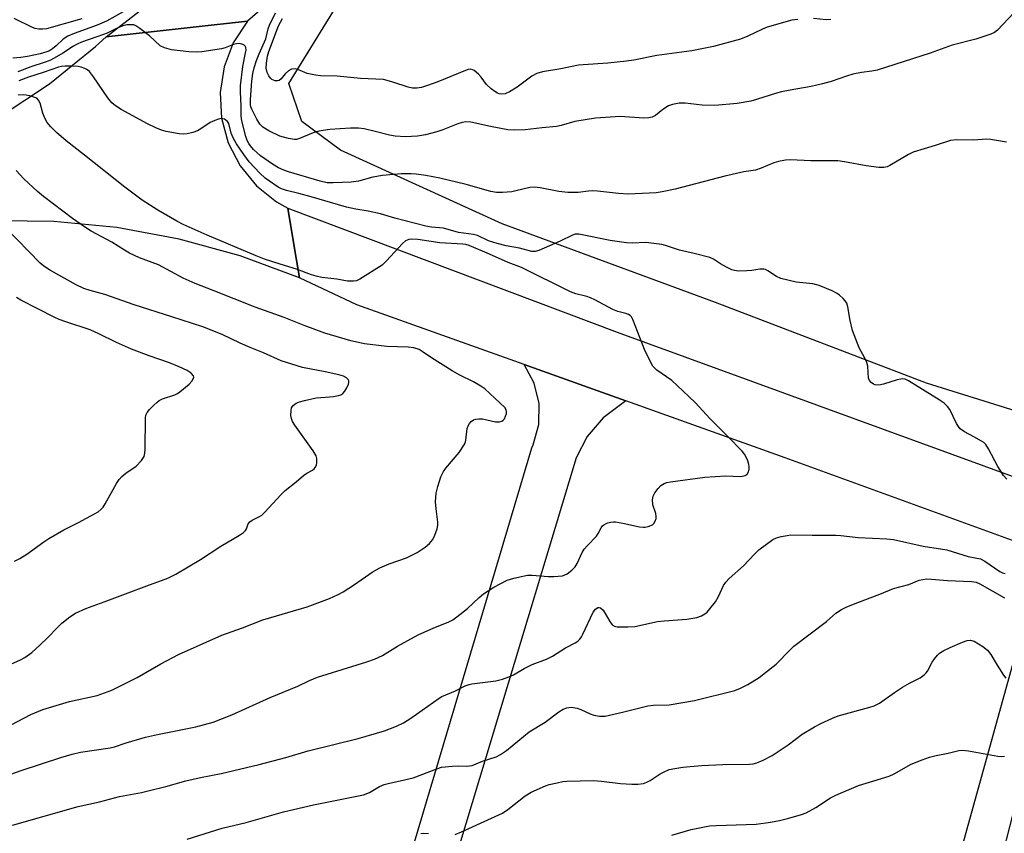
# Model space of a CAD drawing. Units: inches. Extents: x 1231765 to 1237765, y 509456 to 513457.
# Drawn here: x 1233959 to 1234245, y 512228 to 512465 of the extents above; entities that cross this region are included whole.
import ezdxf

# ---------------------------------------------------------------- set-up
doc = ezdxf.new("R2010")
doc.units = ezdxf.units.IN
doc.header["$MEASUREMENT"] = 0
for name, color, linetype in [('NTRL-Trees', 3, 'Continuous'), ('TRANS-Driveway', 251, 'Continuous'), ('TRANS-Road', 130, 'Continuous'), ('Undefined', 1, 'Continuous')]:
    doc.layers.add(name, color=color, linetype=linetype)

msp = doc.modelspace()

# ---------------------------------------------------------------- linework, layer by layer
at = {"layer": 'NTRL-Trees'}
msp.add_lwpolyline([(1234546.25, 512232.5), (1234485.75, 512257.31), (1234432.87, 512279.5), (1234376.38, 512302.31), (1234331.37, 512318.59), (1234278.62, 512341.41), (1234222, 512359.12), (1234160.75, 512382.53), (1234098.87, 512405.34), (1234052, 512426.72), (1234040.75, 512435.03), (1234037, 512446.06), (1234049.75, 512466.78), (1234079.25, 512495.69), (1234119.75, 512528.09), (1234168.63, 512570.91), (1234215.75, 512610.5), (1234255.75, 512645.09), (1234297.87, 512690.25)], dxfattribs=at)
at = {"layer": 'TRANS-Driveway'}
msp.add_lwpolyline([(1234048.8, 512142.93), (1234107.47, 512340.33), (1234107.87, 512341.2), (1234109.51, 512347.09), (1234109.61, 512353.2), (1234108.14, 512359.13), (1234105.21, 512364.5), (1234134.73, 512353.96), (1234128.17, 512349.03), (1234123.56, 512343.61), (1234120.3, 512337.44), (1234024.02, 512017.7)], dxfattribs=at)
at = {"layer": 'TRANS-Road'}
msp.add_lwpolyline([(1234630.25, 513017.69), (1234470.39, 512870.03), (1234220.02, 512633.55), (1234024.93, 512464.14), (1234009.21, 512462.41), (1233983.98, 512459.63), (1234114.6, 512560.71), (1234194.79, 512635.97), (1234216, 512655.88), (1234220.03, 512659.66), (1234245.05, 512683.14), (1234261.85, 512698.92), (1234266.06, 512702.87), (1234303.59, 512738.09), (1234382.7, 512811.59), (1234396.43, 512824.35), (1234443.26, 512867.86), (1234617.44, 513033.34), (1234624.54, 513024.67)], close=True, dxfattribs=at)
for points in [[(1233953.2, 512436.5), (1233967.51, 512446.02), (1233980.89, 512456.83), (1233983.98, 512459.63), (1234009.21, 512462.41), (1234024.93, 512464.14), (1234020.85, 512457.88), (1234018.17, 512450.9), (1234017.01, 512443.52), (1234017.43, 512436.06), (1234019.39, 512428.84), (1234022.82, 512422.2), (1234027.57, 512416.43), (1234033.42, 512411.78), (1234036.67, 512409.94), (1234038.35, 512399.9), (1234040.06, 512389.67), (1234022.82, 512396.05), (1234005.11, 512400.92), (1233987.04, 512404.26), (1233968.75, 512406.04), (1233953.29, 512406.2)], [(1234504.75, 512209.94), (1234406.71, 512253.77), (1234388.05, 512262.12), (1234380.31, 512264.93), (1234269, 512305.42), (1234250.08, 512312.3), (1234180.95, 512337.44), (1234134.73, 512353.96), (1234105.21, 512364.5), (1234056.68, 512381.84), (1234040.06, 512389.67), (1234038.35, 512399.9), (1234036.67, 512409.94), (1234132.22, 512373.88), (1234277.88, 512320.82), (1234338.49, 512298.64), (1234398.55, 512274.99), (1234458.01, 512249.87), (1234510.2, 512226.4)], [(1234193.62, 512085.04), (1234249.86, 512287.62), (1234252.38, 512293.05), (1234253.39, 512298.96), (1234252.83, 512304.92), (1234250.08, 512312.3), (1234269, 512305.42), (1234265.05, 512300.72), (1234262.83, 512295.67), (1234203.87, 512065.7)]]:
    msp.add_lwpolyline(points, dxfattribs=at)
at = {"layer": 'Undefined'}
for points, elevation in [([(1233990.43, 512467.79), (1233984.09, 512464.22), (1233981.4, 512463.04), (1233974.69, 512460.62), (1233972.83, 512459.84), (1233971.47, 512458.93), (1233969.51, 512457.05), (1233968.42, 512456.14), (1233967.57, 512455.61), (1233966.78, 512455.28), (1233964.81, 512454.71), (1233961.14, 512453.92), (1233959.25, 512453.64), (1233956.89, 512453.44)], 324), ([(1234247.36, 512466.59), (1234242.58, 512461.55), (1234241.68, 512460.88), (1234240.65, 512460.42), (1234236.31, 512458.95), (1234229.43, 512457.22), (1234223.06, 512454.9), (1234207.68, 512450.01), (1234206.1, 512449.66), (1234203.14, 512449.26), (1234200.6, 512448.78), (1234198.8, 512448.25), (1234194.31, 512446.71), (1234191.83, 512446.01), (1234188.48, 512445.21), (1234182.43, 512444.19), (1234179.88, 512443.66), (1234178.5, 512443.29), (1234172.69, 512441.45), (1234170.99, 512441), (1234167.06, 512440.31), (1234160.6, 512439.75), (1234156.88, 512439.8), (1234151.98, 512440.42), (1234150.26, 512440.34), (1234148.25, 512439.99), (1234147.17, 512439.62), (1234145.48, 512438.55), (1234143.34, 512436.76), (1234142.39, 512436.35), (1234141.37, 512436.1), (1234139.93, 512436.05), (1234133.08, 512436.49), (1234125.93, 512436.06), (1234119.95, 512435.1), (1234116, 512433.93), (1234114.59, 512433.59), (1234110.45, 512433.23), (1234105.57, 512432.68), (1234102.49, 512432.52), (1234100.52, 512432.63), (1234095.43, 512433.57), (1234089.79, 512434.85), (1234088.31, 512434.96), (1234087.27, 512434.78), (1234085.99, 512434.39), (1234081.62, 512432.62), (1234079.94, 512432.06), (1234076.58, 512431.22), (1234074.33, 512430.83), (1234070.82, 512430.62), (1234067.86, 512430.78), (1234066.15, 512431.06), (1234062.06, 512432.19), (1234058.85, 512432.93), (1234057.14, 512433.08), (1234054.86, 512433.11), (1234048.83, 512432.77), (1234045.69, 512432.3), (1234044.06, 512431.82), (1234040.03, 512430.13), (1234039.2, 512429.88), (1234038.63, 512429.83), (1234036.9, 512430.1), (1234034.32, 512430.8), (1234031.19, 512432.34), (1234029.47, 512433.37), (1234028.59, 512434.32), (1234027.7, 512435.77), (1234026.22, 512438.62), (1234025.97, 512439.32), (1234025.83, 512440.02), (1234025.83, 512441.49), (1234026.22, 512446.74), (1234026.55, 512449.03), (1234026.93, 512450.68), (1234027.6, 512452.79), (1234028.33, 512454.7), (1234030.31, 512459.09), (1234030.99, 512461.94), (1234031.37, 512463.01), (1234033.1, 512466.62)], 324), ([(1233976.87, 512464.89), (1233966.66, 512461.94), (1233965.56, 512461.82), (1233964.47, 512461.89), (1233963.41, 512462.1), (1233962.61, 512462.39), (1233957.23, 512465.01)], 326), ([(1234245.14, 512429.11), (1234240.54, 512429.84), (1234239.39, 512429.96), (1234235.64, 512429.68), (1234230.79, 512429.76), (1234228.9, 512429.57), (1234224.48, 512428.13), (1234218.09, 512426.18), (1234216.78, 512425.51), (1234211.38, 512422.32), (1234210.58, 512421.95), (1234209.56, 512421.71), (1234208.17, 512421.71), (1234204.49, 512422.16), (1234198.18, 512423.4), (1234196.28, 512423.64), (1234188.37, 512423.69), (1234182.53, 512423.97), (1234181.08, 512423.85), (1234179.06, 512423.46), (1234177.64, 512423.09), (1234174.04, 512421.49), (1234172.39, 512420.91), (1234168.98, 512420.42), (1234163.47, 512419.24), (1234149.06, 512415.45), (1234145.27, 512414.63), (1234143.51, 512414.38), (1234135.39, 512413.95), (1234132.59, 512414.14), (1234126.55, 512414.85), (1234125.11, 512414.94), (1234123.94, 512414.85), (1234120.87, 512414.44), (1234117.89, 512414.41), (1234115.27, 512414.75), (1234109.92, 512415.85), (1234108.25, 512416.03), (1234106.85, 512415.89), (1234102.82, 512414.89), (1234101.66, 512414.67), (1234099, 512414.44), (1234097.24, 512414.43), (1234095.54, 512414.75), (1234088.42, 512416.77), (1234080.81, 512418.61), (1234076.76, 512419.41), (1234073.87, 512419.78), (1234072.43, 512419.88), (1234069.55, 512419.84), (1234064.13, 512419.37), (1234061.35, 512418.87), (1234057.18, 512417.77), (1234055.05, 512417.43), (1234049.81, 512417.24), (1234048.07, 512417.28), (1234046.08, 512417.7), (1234036.87, 512420.45), (1234035.49, 512420.91), (1234033.96, 512421.61), (1234032.24, 512422.63), (1234028.7, 512425.14), (1234026.74, 512426.97), (1234025.83, 512428), (1234025.36, 512428.66), (1234024.89, 512429.57), (1234024.52, 512430.69), (1234023.34, 512435.29), (1234023.09, 512436.73), (1234023.17, 512439.59), (1234022.93, 512443.69), (1234022.96, 512445.44), (1234023.6, 512451.02), (1234024.44, 512454.95), (1234024.55, 512455.76), (1234024.46, 512456.53), (1234024.27, 512456.97), (1234023.96, 512457.28), (1234023.31, 512457.55), (1234022.56, 512457.67), (1234021.75, 512457.63), (1234020.9, 512457.39), (1234018.5, 512456.44), (1234017.42, 512456.12), (1234011.71, 512455.25), (1234010.28, 512455.21), (1234008, 512455.31), (1234002.88, 512455.9), (1234000.93, 512456.43), (1233999.68, 512457.06), (1233996.53, 512459.89), (1233993.74, 512462.07), (1233992.54, 512462.87), (1233992.03, 512463.08), (1233991.53, 512463.17), (1233989.94, 512463.08), (1233988.85, 512462.82), (1233987.21, 512462.2), (1233984.22, 512460.71), (1233983.22, 512460.29), (1233976.85, 512458.05), (1233975.51, 512457.51), (1233974.51, 512456.95), (1233971.44, 512454.87), (1233968.92, 512453.43), (1233967.61, 512452.79), (1233965.97, 512452.16), (1233962.07, 512450.9), (1233958.39, 512449.51)], 322), ([(1234184.61, 512464.71), (1234182.88, 512464.44), (1234175.77, 512462.4), (1234174.41, 512461.83), (1234170.18, 512459.8), (1234167.97, 512459), (1234160.16, 512456.81), (1234153.92, 512455.55), (1234143.72, 512454.18), (1234137.09, 512452.89), (1234134.89, 512452.53), (1234129.55, 512451.95), (1234122.34, 512451.53), (1234120.98, 512451.39), (1234115.92, 512450.38), (1234110.57, 512449.51), (1234108.96, 512448.99), (1234107.43, 512448.24), (1234103.19, 512445.01), (1234101.02, 512443.65), (1234099.76, 512443.1), (1234098.76, 512443), (1234098.01, 512443.12), (1234097.5, 512443.33), (1234096.77, 512443.75), (1234095.71, 512444.53), (1234094.34, 512445.82), (1234092.76, 512447.94), (1234092.01, 512448.8), (1234090.75, 512449.85), (1234090.3, 512450.1), (1234089.81, 512450.24), (1234089.01, 512450.17), (1234088.19, 512449.91), (1234080.24, 512446.62), (1234077.19, 512445.48), (1234075.5, 512444.94), (1234074.13, 512444.74), (1234072.83, 512444.78), (1234071.55, 512445.02), (1234067.16, 512446.52), (1234065.52, 512446.99), (1234064.39, 512447.21), (1234057.73, 512447.51), (1234051, 512448.27), (1234046.15, 512448.36), (1234044.71, 512448.47), (1234042.29, 512449.03), (1234039.59, 512450.18), (1234038.79, 512450.36), (1234037.78, 512450.25), (1234036.85, 512449.79), (1234035.93, 512448.94), (1234034.72, 512447.41), (1234034.13, 512446.95), (1234033.69, 512446.84), (1234032.97, 512446.88), (1234032.5, 512447.02), (1234032.06, 512447.28), (1234031.65, 512447.64), (1234031.13, 512448.29), (1234030.66, 512449.26), (1234030.4, 512450.55), (1234030.46, 512451.97), (1234030.81, 512453.98), (1234031.19, 512455.37), (1234033.98, 512462.86), (1234035.17, 512465)], 326), ([(1234194.18, 512464.71), (1234192.86, 512464.62), (1234189.23, 512464.92)], 326), ([(1234245.25, 512331.2), (1234244.33, 512332.29), (1234242.71, 512334.93), (1234239.99, 512340.07), (1234239.22, 512341.28), (1234238.63, 512341.85), (1234237.94, 512342.31), (1234235.71, 512343.56), (1234233.02, 512344.95), (1234231.79, 512345.85), (1234231.26, 512346.48), (1234230.69, 512347.4), (1234228.72, 512351.49), (1234228.08, 512352.34), (1234227.14, 512353.28), (1234225.67, 512354.3), (1234216.79, 512359.81), (1234215.77, 512360.22), (1234215.05, 512360.32), (1234214.53, 512360.29), (1234213.42, 512360.04), (1234209.5, 512358.82), (1234208.1, 512358.57), (1234207.05, 512358.65), (1234206.56, 512358.83), (1234205.91, 512359.25), (1234205.42, 512359.85), (1234205.14, 512360.6), (1234204.94, 512364.03), (1234204.68, 512365.11), (1234204.09, 512366.39), (1234202.46, 512369.32), (1234200.49, 512374.39), (1234199.81, 512377.28), (1234199.16, 512381.3), (1234198.82, 512382.37), (1234198.36, 512383.05), (1234197.79, 512383.67), (1234196.76, 512384.65), (1234196.08, 512385.17), (1234194.57, 512385.94), (1234190.88, 512387.42), (1234190.08, 512387.68), (1234188.96, 512387.91), (1234184.17, 512388.45), (1234179.73, 512389.51), (1234178.43, 512390.02), (1234175.94, 512391.72), (1234175.25, 512392.07), (1234174.77, 512392.22), (1234173.65, 512392.22), (1234171.33, 512391.85), (1234169.84, 512391.72), (1234167.45, 512391.65), (1234166.28, 512391.77), (1234165.49, 512392.04), (1234163.94, 512392.8), (1234162.19, 512393.79), (1234160.18, 512395.09), (1234159.12, 512395.58), (1234154.59, 512396.79), (1234150.29, 512397.72), (1234146.24, 512399.04), (1234145.14, 512399.33), (1234142.84, 512399.68), (1234140.53, 512399.91), (1234136.62, 512399.72), (1234134.89, 512399.85), (1234130.24, 512400.54), (1234121.15, 512402.35), (1234120.01, 512402.33), (1234119.23, 512402.1), (1234115.65, 512400.36), (1234109.53, 512397.58), (1234108.45, 512397.29), (1234107.43, 512397.34), (1234103.87, 512398.27), (1234099.98, 512399.01), (1234097.37, 512399.6), (1234094.91, 512400.46), (1234091.66, 512401.93), (1234090.55, 512402.3), (1234086.19, 512402.87), (1234081.88, 512404.05), (1234078.39, 512404.38), (1234076.72, 512404.69), (1234067.73, 512406.99), (1234063.61, 512408.26), (1234059.98, 512409.04), (1234056.39, 512409.6), (1234053.68, 512410.19), (1234043.47, 512413.22), (1234039.9, 512414.18), (1234036.28, 512415.05), (1234034.87, 512415.51), (1234033.83, 512416.03), (1234030.14, 512418.66), (1234028.52, 512420.05), (1234025.5, 512423.32), (1234023.87, 512425.46), (1234021.81, 512428.6), (1234020.85, 512430.36), (1234020.26, 512431.66), (1234019.57, 512434.45), (1234019.13, 512435.08), (1234018.32, 512435.71), (1234017.86, 512435.87), (1234017.36, 512435.89), (1234016.56, 512435.72), (1234015.47, 512435.34), (1234014.16, 512434.74), (1234011.45, 512432.95), (1234010.43, 512432.37), (1234009.1, 512431.9), (1234007.44, 512431.5), (1234006.33, 512431.41), (1234005.17, 512431.51), (1234001.41, 512432.2), (1234000, 512432.57), (1233998.38, 512433.26), (1233996, 512434.4), (1233988.36, 512438.5), (1233986.7, 512439.59), (1233985.65, 512440.49), (1233984.43, 512441.93), (1233980.34, 512448.01), (1233979.16, 512449.56), (1233978.56, 512450.07), (1233977.81, 512450.46), (1233976.69, 512450.82), (1233975.83, 512451), (1233974.4, 512451.09), (1233972.11, 512451.1), (1233970.98, 512451.03), (1233970.13, 512450.86), (1233965.71, 512449.27), (1233961.44, 512447.93), (1233958.6, 512446.9)], 320), ([(1233951.86, 512244.03), (1233959.32, 512246.71), (1233970.8, 512250.47), (1233974.07, 512251.41), (1233976.57, 512251.96), (1233985.11, 512253.2), (1233986.42, 512253.58), (1233989.77, 512254.74), (1233995.35, 512256.36), (1233998.85, 512257.15), (1234010, 512259.38), (1234014.97, 512260.73), (1234020.41, 512262.85), (1234031.55, 512267.81), (1234039.59, 512271.16), (1234043, 512272.75), (1234045.31, 512273.73), (1234059.6, 512278.18), (1234061.85, 512278.95), (1234064.11, 512280.05), (1234068.52, 512282.8), (1234074.51, 512286.01), (1234079.06, 512288.06), (1234083.21, 512289.77), (1234084.53, 512290.41), (1234085.75, 512291.26), (1234088.79, 512293.7), (1234092.18, 512296.89), (1234093.47, 512297.95), (1234096.41, 512299.89), (1234100.28, 512301.88), (1234102.2, 512302.5), (1234106.17, 512303.36), (1234107.6, 512303.38), (1234112.18, 512302.99), (1234113.87, 512302.96), (1234116.36, 512303.21), (1234117.07, 512303.43), (1234117.71, 512303.75), (1234119.04, 512304.77), (1234120, 512305.8), (1234120.61, 512306.76), (1234122.07, 512309.91), (1234122.66, 512310.89), (1234123.6, 512311.99), (1234126.25, 512314.73), (1234126.71, 512315.42), (1234127.61, 512317.08), (1234128.02, 512317.64), (1234128.37, 512317.97), (1234129, 512318.38), (1234129.49, 512318.59), (1234130.33, 512318.8), (1234131.19, 512318.88), (1234131.78, 512318.84), (1234133.83, 512318.47), (1234138.7, 512317.4), (1234139.83, 512317.26), (1234140.39, 512317.29), (1234141.2, 512317.47), (1234142.44, 512318), (1234142.85, 512318.32), (1234143.28, 512319.01), (1234143.52, 512319.82), (1234143.56, 512320.39), (1234143.41, 512321.23), (1234142.62, 512323.78), (1234142.5, 512325.19), (1234142.63, 512326.28), (1234143.12, 512327.23), (1234144.13, 512328.56), (1234144.9, 512329.35), (1234145.84, 512329.93), (1234146.62, 512330.23), (1234147.75, 512330.46), (1234157.66, 512331.8), (1234163.64, 512332.16), (1234168.06, 512331.99), (1234169.39, 512332.26), (1234169.97, 512332.68), (1234170.3, 512333.35), (1234170.49, 512334.13), (1234170.54, 512334.94), (1234170.45, 512335.48), (1234170.1, 512336.56), (1234169.64, 512337.61), (1234169.13, 512338.49), (1234168.48, 512339.34), (1234164.37, 512343.66), (1234159.11, 512348.86), (1234154.91, 512353.35), (1234153.03, 512355.21), (1234148.12, 512359.83), (1234143.74, 512362.92), (1234143.14, 512363.45), (1234142.61, 512364.06), (1234141.87, 512365.34), (1234140.19, 512368.83), (1234136.77, 512377.61), (1234136.35, 512378.34), (1234135.98, 512378.72), (1234135.53, 512379), (1234134.78, 512379.33), (1234132.45, 512379.95), (1234130.93, 512380.52), (1234125.78, 512383.29), (1234124.46, 512383.92), (1234123.41, 512384.25), (1234120.26, 512385.04), (1234118.73, 512385.6), (1234104.47, 512392.68), (1234100.57, 512394.09), (1234095.15, 512396.59), (1234089.29, 512399.02), (1234088.28, 512399.32), (1234087.49, 512399.45), (1234080.81, 512399.86), (1234074.4, 512400.82), (1234072.63, 512400.93), (1234071.78, 512400.83), (1234070.79, 512400.38), (1234069.91, 512399.67), (1234065.31, 512394.58), (1234064.02, 512393.37), (1234057.59, 512389.34), (1234056.56, 512388.84), (1234055.73, 512388.67), (1234053.99, 512388.74), (1234050.9, 512389.26), (1234046.59, 512389.82), (1234044.93, 512390.16), (1234043.52, 512390.59), (1234039.18, 512392.15), (1234034.47, 512393.6), (1234029.95, 512395.1), (1234027.46, 512396.04), (1234013.32, 512402.02), (1234006.33, 512405.17), (1234004.52, 512406.14), (1233998.92, 512409.36), (1233994.46, 512412.22), (1233989.37, 512415.97), (1233977.64, 512425.32), (1233972.35, 512429.42), (1233969.53, 512431.89), (1233967.9, 512433.49), (1233966.89, 512434.82), (1233966.14, 512435.99), (1233965.55, 512437.46), (1233964.81, 512440.36), (1233964.36, 512441.29), (1233963.81, 512441.81), (1233963.32, 512442.07), (1233962.23, 512442.42), (1233960.79, 512442.72), (1233959.92, 512442.79), (1233958.47, 512442.75)], 318), ([(1233956.41, 512259.93), (1233962.07, 512262.9), (1233965.6, 512264.39), (1233973.3, 512266.7), (1233981.34, 512268.44), (1233985.61, 512270.03), (1233992.95, 512273.68), (1233999.84, 512277.58), (1234004.97, 512280.3), (1234017.55, 512285.95), (1234023.49, 512288.11), (1234029.39, 512290.41), (1234042.26, 512294.22), (1234048.74, 512296.59), (1234051.28, 512297.75), (1234052.78, 512298.57), (1234055.99, 512300.63), (1234061.14, 512304.21), (1234063.34, 512305.52), (1234066.03, 512306.62), (1234071.15, 512308.4), (1234074.17, 512309.96), (1234076.49, 512311.53), (1234077.81, 512312.6), (1234078.7, 512313.7), (1234079.32, 512314.97), (1234080.01, 512316.84), (1234080.2, 512317.92), (1234080.17, 512318.73), (1234079.67, 512322.65), (1234079.51, 512324.64), (1234079.76, 512327.17), (1234080.22, 512329.12), (1234081.11, 512331.87), (1234081.83, 512333.43), (1234082.53, 512334.38), (1234086.39, 512338.95), (1234087.87, 512341.17), (1234088.11, 512341.71), (1234088.3, 512342.52), (1234088.72, 512345.94), (1234089, 512346.7), (1234089.4, 512347.38), (1234089.88, 512347.98), (1234090.5, 512348.42), (1234091.26, 512348.64), (1234092.07, 512348.75), (1234093.2, 512348.73), (1234096.97, 512347.89), (1234098.08, 512347.86), (1234098.79, 512348.08), (1234099.19, 512348.35), (1234099.51, 512348.76), (1234099.86, 512349.5), (1234100.09, 512350.31), (1234100.14, 512350.84), (1234100.06, 512351.34), (1234099.67, 512352.04), (1234093.86, 512357.44), (1234092.63, 512358.27), (1234090.59, 512359.47), (1234086.57, 512361.47), (1234084.34, 512362.7), (1234078.32, 512366.46), (1234075.69, 512368.33), (1234074.74, 512368.83), (1234073.21, 512369.34), (1234071.61, 512369.6), (1234065.38, 512369.77), (1234058.88, 512370.5), (1234054.96, 512371.38), (1234047.41, 512373.6), (1234041.43, 512375.82), (1234035.57, 512378.17), (1234027.2, 512381.12), (1234015.06, 512386), (1234009.81, 512388.02), (1234006.32, 512389.55), (1233999.18, 512393.49), (1233993.64, 512395.5), (1233990.75, 512396.85), (1233989.31, 512397.69), (1233985.61, 512400.08), (1233979.63, 512403.24), (1233977.94, 512404.26), (1233974.17, 512406.91), (1233965.8, 512413.28), (1233964.01, 512414.77), (1233960.11, 512418.42), (1233957.88, 512420.85)], 316), ([(1233953.86, 512276.45), (1233958.94, 512278.68), (1233960.39, 512279.45), (1233962.38, 512280.96), (1233964.74, 512283.02), (1233967.05, 512285.23), (1233969.86, 512288.21), (1233971.12, 512289.44), (1233973.43, 512291.24), (1233975.12, 512292.38), (1233978.05, 512293.71), (1233983.42, 512295.61), (1233995.78, 512300.31), (1234001.85, 512302.47), (1234004.19, 512303.62), (1234011.36, 512307.94), (1234017.25, 512311.78), (1234022.64, 512314.99), (1234023.86, 512315.8), (1234024.44, 512316.38), (1234024.69, 512316.85), (1234025.18, 512318.24), (1234025.69, 512318.84), (1234026.37, 512319.31), (1234028.41, 512320.35), (1234029.12, 512320.83), (1234029.98, 512321.63), (1234034.63, 512326.69), (1234035.87, 512327.91), (1234039.09, 512330.47), (1234041.25, 512332.34), (1234042.18, 512332.97), (1234043.86, 512333.89), (1234044.27, 512334.2), (1234044.63, 512334.6), (1234044.99, 512335.3), (1234045.14, 512336.11), (1234045.09, 512337.22), (1234044.87, 512338.02), (1234043.99, 512339.49), (1234038.69, 512346.93), (1234038.06, 512347.93), (1234037.72, 512348.8), (1234037.59, 512349.67), (1234037.61, 512351.15), (1234037.77, 512351.97), (1234038.19, 512352.62), (1234039.06, 512353.27), (1234040.09, 512353.7), (1234041.47, 512354.1), (1234044.85, 512354.88), (1234047.65, 512355.02), (1234049.96, 512355.25), (1234051.37, 512355.49), (1234052.09, 512355.76), (1234052.62, 512356.13), (1234053.18, 512356.78), (1234053.8, 512357.77), (1234054.29, 512358.79), (1234054.42, 512359.29), (1234054.39, 512359.75), (1234054.2, 512360.16), (1234053.73, 512360.69), (1234052.83, 512361.16), (1234051.51, 512361.5), (1234047.53, 512362.37), (1234040.91, 512363.61), (1234034.76, 512365.54), (1234029.63, 512367.89), (1234025.76, 512369.43), (1234022.88, 512370.69), (1234017.59, 512373.24), (1234012.05, 512375.42), (1234003.06, 512378.38), (1233992.08, 512381.83), (1233983.59, 512384.82), (1233979.33, 512385.98), (1233977.53, 512386.58), (1233975.28, 512387.62), (1233967.83, 512391.78), (1233965.89, 512393.02), (1233964.81, 512393.89), (1233954.88, 512404.22)], 314), ([(1233957.38, 512307.47), (1233958.97, 512308.25), (1233960.92, 512309.48), (1233965.88, 512313.09), (1233967.35, 512314.05), (1233971.72, 512316.57), (1233975.9, 512318.64), (1233980.61, 512321.13), (1233981.61, 512321.75), (1233982.49, 512322.48), (1233983.07, 512323.12), (1233983.71, 512324.07), (1233986.94, 512329.93), (1233987.73, 512331.14), (1233988.53, 512332), (1233989.65, 512332.97), (1233992.69, 512335.05), (1233994.2, 512336.69), (1233994.95, 512337.83), (1233995.21, 512338.79), (1233995.31, 512339.87), (1233995.37, 512349.01), (1233995.5, 512349.84), (1233995.85, 512350.58), (1233996.57, 512351.45), (1233997.79, 512352.71), (1233998.63, 512353.51), (1233999.31, 512354.03), (1234000.34, 512354.51), (1234003.89, 512355.76), (1234004.66, 512356.12), (1234005.35, 512356.56), (1234008.03, 512358.79), (1234008.78, 512359.65), (1234009.22, 512360.35), (1234009.37, 512360.81), (1234009.3, 512361.23), (1234008.66, 512361.97), (1234007.49, 512362.76), (1234005.18, 512363.86), (1234002.33, 512365.05), (1233996.48, 512366.99), (1233991.34, 512368.93), (1233986.99, 512370.94), (1233981.83, 512373.45), (1233979.32, 512374.57), (1233972.25, 512376.86), (1233970.29, 512377.56), (1233969.03, 512378.12), (1233959.19, 512383.15), (1233957.98, 512383.95)], 312), ([(1233956.83, 512230.8), (1233975.88, 512236.18), (1233982.07, 512237.53), (1233987.8, 512239.13), (1233994.27, 512240.32), (1233996.54, 512240.83), (1234001.29, 512242.02), (1234007.05, 512243.71), (1234011.31, 512244.65), (1234017.38, 512245.78), (1234028.37, 512248.45), (1234036.14, 512250.42), (1234042.54, 512252.39), (1234057.08, 512255.95), (1234064.72, 512258.18), (1234068.16, 512259.51), (1234070.2, 512260.51), (1234072.4, 512261.82), (1234080.58, 512267.7), (1234081.35, 512268.11), (1234085.29, 512269.82), (1234088.17, 512271.21), (1234089.25, 512271.63), (1234090.11, 512271.82), (1234097.04, 512272.69), (1234098.97, 512273.18), (1234100.83, 512273.87), (1234102.12, 512274.44), (1234105.25, 512276.27), (1234107.58, 512277.47), (1234111.74, 512278.96), (1234113.5, 512279.86), (1234117.28, 512282.27), (1234120.05, 512283.69), (1234120.77, 512284.18), (1234121.4, 512284.75), (1234121.88, 512285.44), (1234122.29, 512286.21), (1234125.3, 512292.58), (1234125.94, 512293.5), (1234126.63, 512293.97), (1234127.04, 512294.02), (1234127.44, 512293.87), (1234128.14, 512293.21), (1234128.78, 512292.25), (1234130.12, 512289.9), (1234130.78, 512288.98), (1234131.41, 512288.54), (1234132.18, 512288.39), (1234135.34, 512288.37), (1234137.35, 512288.47), (1234143.89, 512289.9), (1234145.85, 512290.12), (1234152.42, 512290.61), (1234155.33, 512291.1), (1234156.71, 512291.53), (1234157.68, 512292.11), (1234158.33, 512292.66), (1234159.1, 512293.55), (1234160.74, 512295.67), (1234161.65, 512297.13), (1234163.06, 512300.4), (1234163.74, 512301.33), (1234164.76, 512302.38), (1234168.88, 512306.09), (1234172.04, 512309.49), (1234173.33, 512310.71), (1234177.36, 512313.68), (1234178.41, 512314.17), (1234179.8, 512314.56), (1234181.51, 512314.92), (1234182.66, 512315.04), (1234188.81, 512314.93), (1234195.71, 512314.95), (1234197.15, 512314.86), (1234202.16, 512314.31), (1234210.46, 512313.91), (1234212.36, 512313.71), (1234220.98, 512311.77), (1234227.83, 512310.72), (1234234.08, 512308.75), (1234237.66, 512308.1), (1234238.92, 512307.46), (1234243.28, 512304.4), (1234244.05, 512304.03), (1234244.78, 512303.88)], 320), ([(1234007.5, 512226.7), (1234017.66, 512229.9), (1234024.62, 512231.58), (1234035.45, 512234.7), (1234044.08, 512236.7), (1234058.62, 512239.6), (1234060.41, 512240.28), (1234063.32, 512242.03), (1234064.63, 512242.6), (1234065.74, 512242.91), (1234070.52, 512243.91), (1234073.03, 512244.53), (1234079.87, 512247.15), (1234081.22, 512247.59), (1234082.34, 512247.76), (1234084.34, 512247.93), (1234086.06, 512248), (1234088.55, 512247.92), (1234089.38, 512247.99), (1234090.19, 512248.16), (1234093.13, 512249.36), (1234097.1, 512250.63), (1234098.4, 512251.3), (1234100.11, 512252.47), (1234106.66, 512257.91), (1234111.31, 512260.67), (1234115.27, 512263.71), (1234116.57, 512264.45), (1234117.66, 512264.89), (1234118.2, 512264.99), (1234119.01, 512265), (1234120.63, 512264.78), (1234121.72, 512264.4), (1234124.39, 512263.13), (1234125.49, 512262.71), (1234127.1, 512262.46), (1234128.75, 512262.47), (1234133.78, 512263.57), (1234141.14, 512265.42), (1234142.78, 512265.59), (1234147.36, 512265.75), (1234154.62, 512267), (1234166.36, 512269.91), (1234168, 512270.52), (1234170.13, 512271.58), (1234173.38, 512273.7), (1234175.26, 512275.07), (1234178.35, 512277.53), (1234182.41, 512281.72), (1234183.49, 512282.71), (1234192.96, 512289.9), (1234195.71, 512292.3), (1234197.34, 512293.44), (1234198.9, 512294.15), (1234202.09, 512295.44), (1234208.45, 512297.83), (1234212.39, 512299.47), (1234216.83, 512300.7), (1234219.85, 512301.9), (1234220.91, 512302.15), (1234222, 512302.28), (1234223.43, 512302.25), (1234228.08, 512301.84), (1234235.08, 512301.52), (1234236.35, 512301.29), (1234237.44, 512300.87), (1234244.64, 512296.83)], 322), ([(1234085.27, 512228.11), (1234087.04, 512228.84), (1234095.79, 512232.78), (1234098.99, 512234.32), (1234100.47, 512235.3), (1234105.54, 512239.32), (1234107.26, 512240.35), (1234111.44, 512242.24), (1234112.53, 512242.58), (1234114.78, 512243.12), (1234116.47, 512243.46), (1234117.62, 512243.58), (1234125.41, 512243.76), (1234127.65, 512243.58), (1234133.15, 512242.89), (1234136.44, 512242.65), (1234138.18, 512242.68), (1234139.84, 512242.92), (1234140.81, 512243.23), (1234141.77, 512243.75), (1234144.66, 512245.65), (1234145.63, 512246.21), (1234147.33, 512246.91), (1234149, 512247.27), (1234151.27, 512247.59), (1234156.71, 512248.08), (1234162.86, 512248.4), (1234170.64, 512248.49), (1234171.73, 512248.62), (1234172.74, 512248.85), (1234174.61, 512249.64), (1234177.22, 512251.03), (1234181.8, 512254.16), (1234185.93, 512257.2), (1234189.49, 512259.35), (1234191.3, 512260.33), (1234194.69, 512261.88), (1234196.3, 512262.51), (1234205.53, 512265), (1234206.84, 512265.48), (1234208.32, 512266.21), (1234212.67, 512269.33), (1234215.05, 512270.89), (1234217, 512272.06), (1234220.13, 512273.6), (1234221.29, 512274.43), (1234221.9, 512275.02), (1234222.23, 512275.49), (1234223.62, 512278.09), (1234224.25, 512279.05), (1234225.13, 512280.15), (1234225.75, 512280.71), (1234226.99, 512281.46), (1234228.82, 512282.38), (1234232.41, 512283.93), (1234233.8, 512284.43), (1234234.77, 512284.52), (1234235.76, 512284.19), (1234238.28, 512282.65), (1234239.64, 512281.6), (1234240.67, 512280.37), (1234242.44, 512277.21), (1234244.3, 512274.35), (1234245.01, 512273.48)], 324), ([(1234148.13, 512227.86), (1234153.67, 512229.56), (1234158.97, 512230.57), (1234160.98, 512230.72), (1234172.54, 512231.13), (1234176.76, 512231.65), (1234179.28, 512232.11), (1234182.06, 512232.79), (1234185.68, 512233.9), (1234187.05, 512234.4), (1234189.83, 512235.93), (1234194.1, 512238.74), (1234195.68, 512239.52), (1234202.23, 512242.32), (1234211.1, 512244.98), (1234212.61, 512245.72), (1234217.52, 512248.46), (1234220.71, 512249.76), (1234222.86, 512250.52), (1234224.75, 512250.98), (1234228.25, 512251.68), (1234231.32, 512252.48), (1234232.43, 512252.6), (1234234.12, 512252.39), (1234242.7, 512250.78), (1234243.84, 512250.69), (1234244.62, 512250.82)], 326), ([(1234075.26, 512228.37), (1234076.1, 512228.45), (1234077.51, 512228.36)], 324)]:
    msp.add_lwpolyline(points, dxfattribs=dict(at, elevation=elevation))

doc.saveas('drawing.dxf')
